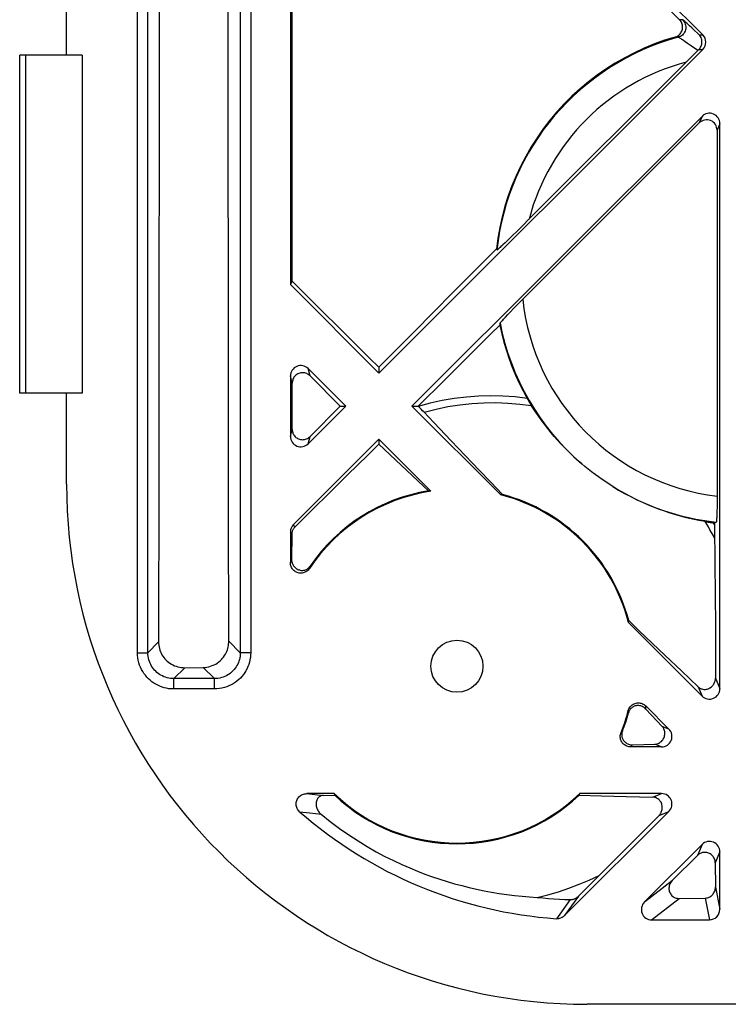
# Model space of a CAD drawing. Units: millimetres. Extents: x -65 to 53, y -33 to 32.
# Drawn here: x -62 to -48, y -33 to -14 of the extents above; entities that cross this region are included whole.
import ezdxf

# ---------------------------------------------------------------- set-up
doc = ezdxf.new("R2010")
doc.units = ezdxf.units.MM
doc.header["$LTSCALE"] = 16.335
doc.layers.get('0').update_dxf_attribs({"linetype": 'CONTINUOUS'})
for name, color, linetype in [('ASSI', 7, 'CONTINUOUS'), ('DRAFT', 7, 'CONTINUOUS'), ('RACCORDO', 7, 'CONTINUOUS')]:
    doc.layers.add(name, color=color, linetype=linetype)

msp = doc.modelspace()

# ---------------------------------------------------------------- linework, layer by layer
at = {"color": 7, "linetype": 'CONTINUOUS'}
for p, q in [((-55.057, -8.088), (-48.976, -14.169)), ((-56.898, -9.73), (-56.898, -18.974)), ((-56.862, -18.908), (-56.86, -9.799)), ((-51.266, -12.027), (-49.421, -13.88)), ((-59.417, -12.959), (-59.42, -16.1)), ((-58.093, -16.132), (-58.096, -12.985)), ((-60.898, -14.56), (-61.198, -14.56)), ((-60.898, -14.56), (-60.898, -21.06)), ((-55.198, -20.674), (-48.976, -14.452)), ((-49.141, -14.542), (-49.266, -14.668)), ((-49.052, -14.452), (-49.141, -14.542)), ((-49.266, -14.668), (-52.314, -17.715)), ((-54.562, -21.31), (-48.989, -15.738)), ((-49.042, -15.864), (-52.433, -19.256)), ((-48.648, -26.741), (-48.648, -15.879)), ((-48.701, -16.006), (-48.701, -23.113)), ((-59.42, -16.1), (-59.423, -19.214)), ((-58.09, -19.25), (-58.093, -16.132)), ((-52.314, -17.715), (-52.434, -17.835)), ((-52.543, -17.943), (-52.639, -18.038)), ((-52.434, -17.835), (-52.543, -17.943)), ((-52.723, -18.119), (-52.773, -18.167)), ((-52.639, -18.038), (-52.723, -18.119)), ((-56.862, -18.908), (-56.898, -18.974)), ((-56.898, -18.974), (-55.198, -20.674)), ((-58.086, -22.334), (-58.09, -19.25)), ((-52.542, -19.365), (-52.433, -19.256)), ((-52.721, -19.549), (-52.668, -19.495)), ((-52.668, -19.495), (-52.609, -19.433)), ((-52.609, -19.433), (-52.542, -19.365)), ((-52.766, -19.597), (-52.721, -19.549)), ((-53.051, -19.929), (-52.874, -19.753)), ((-56.557, -20.588), (-55.835, -21.31)), ((-55.198, -20.561), (-55.198, -20.674)), ((-56.898, -20.73), (-56.898, -21.891)), ((-56.521, -20.727), (-55.942, -21.31)), ((-56.863, -21.757), (-56.863, -20.865)), ((-61.198, -22.81), (-61.198, -21.06)), ((-60.898, -21.06), (-61.198, -21.06)), ((-56.557, -22.033), (-55.835, -21.31)), ((-55.942, -21.31), (-56.521, -21.895)), ((-55.942, -21.31), (-55.835, -21.31)), ((-54.562, -21.31), (-52.856, -23.016)), ((-54.562, -21.31), (-54.444, -21.31)), ((-54.412, -21.343), (-54.444, -21.31)), ((-54.383, -21.371), (-54.412, -21.343)), ((-54.358, -21.397), (-54.383, -21.371)), ((-54.336, -21.42), (-54.358, -21.397)), ((-54.142, -21.626), (-54.336, -21.42)), ((-53.807, -21.978), (-54.142, -21.626)), ((-56.84, -23.588), (-55.198, -21.947)), ((-55.198, -21.947), (-55.198, -22.043)), ((-55.198, -21.947), (-54.198, -22.947)), ((-55.198, -22.043), (-55.405, -22.244)), ((-53.543, -22.256), (-53.807, -21.978)), ((-58.084, -24.096), (-58.086, -22.334)), ((-55.405, -22.244), (-55.81, -22.64)), ((-53.273, -22.539), (-53.543, -22.256)), ((-55.81, -22.64), (-56.143, -22.969)), ((-53.049, -22.773), (-53.273, -22.539)), ((-52.82, -23.011), (-53.049, -22.773)), ((-56.143, -22.969), (-56.478, -23.302)), ((-48.702, -23.256), (-48.704, -23.321)), ((-48.701, -23.186), (-48.702, -23.256)), ((-48.701, -23.113), (-48.701, -23.186)), ((-56.478, -23.302), (-56.813, -23.637)), ((-48.775, -23.552), (-48.753, -23.554)), ((-48.753, -23.554), (-48.753, -23.686)), ((-56.898, -23.73), (-56.898, -24.32)), ((-56.872, -23.777), (-56.877, -24.252)), ((-48.753, -23.686), (-48.752, -23.772)), ((-48.752, -23.772), (-48.746, -24.167)), ((-48.746, -24.167), (-48.743, -24.479)), ((-48.743, -24.479), (-48.739, -24.783)), ((-48.739, -24.783), (-48.737, -25.082)), ((-48.737, -25.082), (-48.734, -25.377)), ((-58.081, -25.829), (-58.082, -25.416)), ((-50.404, -25.468), (-48.989, -26.883)), ((-50.202, -25.622), (-50.398, -25.433)), ((-48.734, -25.377), (-48.733, -25.669)), ((-49.946, -25.867), (-50.202, -25.622)), ((-48.733, -25.669), (-48.732, -25.96)), ((-49.696, -26.106), (-49.946, -25.867)), ((-49.387, -26.4), (-49.696, -26.106)), ((-48.732, -25.96), (-48.732, -26.25)), ((-48.732, -26.25), (-48.732, -26.54)), ((-58.927, -26.338), (-58.573, -26.334)), ((-49.062, -26.708), (-49.387, -26.4)), ((-50.072, -27.073), (-49.626, -27.519)), ((-49.755, -27.466), (-50.068, -27.134)), ((-50.325, -27.821), (-49.894, -27.808)), ((-49.767, -27.86), (-50.361, -27.86)), ((-56.056, -28.76), (-56.582, -28.76)), ((-49.767, -28.76), (-51.341, -28.76)), ((-56.269, -28.795), (-56.046, -28.79)), ((-51.35, -28.79), (-50.919, -28.801)), ((-50.919, -28.801), (-50.447, -28.814)), ((-50.447, -28.814), (-49.932, -28.828)), ((-51.629, -31.105), (-49.626, -29.102)), ((-50.102, -29.469), (-49.815, -29.18)), ((-50.39, -29.757), (-50.102, -29.469)), ((-50.678, -30.044), (-50.39, -29.757)), ((-50.094, -30.842), (-48.989, -29.738)), ((-48.648, -30.984), (-48.648, -29.879)), ((-50.968, -30.332), (-50.678, -30.044)), ((-49.557, -30.423), (-49.076, -29.947)), ((-48.735, -30.089), (-48.733, -30.558)), ((-50.968, -30.332), (-51.365, -30.732)), ((-49.432, -30.774), (-48.93, -30.768)), ((-49.959, -31.186), (-48.847, -31.186))]:
    msp.add_line(p, q, dxfattribs=at)
at = {"color": 250, "linetype": 'CONTINUOUS'}
for p, q in [((-59.836, -26.05), (-59.836, -9.571)), ((-59.636, -26.05), (-59.636, -9.571)), ((-57.86, -9.571), (-57.86, -26.05)), ((-57.66, -9.571), (-57.66, -26.05)), ((-49.387, -13.883), (-49.421, -13.88)), ((-49.359, -13.885), (-49.387, -13.883)), ((-49.183, -14.037), (-49.228, -13.995)), ((-49.132, -14.085), (-49.183, -14.037)), ((-49.045, -14.169), (-48.976, -14.169)), ((-49.474, -14.217), (-49.507, -14.214)), ((-49.448, -14.219), (-49.474, -14.217)), ((-49.311, -14.305), (-49.348, -14.28)), ((-49.268, -14.335), (-49.311, -14.305)), ((-49.192, -14.388), (-49.268, -14.335)), ((-49.073, -14.473), (-49.192, -14.388)), ((-49.052, -14.452), (-48.976, -14.452)), ((-48.989, -15.738), (-49.042, -15.864)), ((-48.648, -15.879), (-48.701, -16.006)), ((-56.521, -20.727), (-56.557, -20.588)), ((-56.863, -20.865), (-56.898, -20.73)), ((-56.898, -21.891), (-56.863, -21.757)), ((-56.557, -22.033), (-56.521, -21.895)), ((-56.813, -23.637), (-56.84, -23.588)), ((-48.76, -23.577), (-48.775, -23.552)), ((-48.753, -23.589), (-48.76, -23.577)), ((-56.872, -23.777), (-56.898, -23.73)), ((-56.898, -24.32), (-56.888, -24.288)), ((-56.888, -24.288), (-56.877, -24.252)), ((-56.532, -24.431), (-56.522, -24.396)), ((-56.522, -24.396), (-56.518, -24.385)), ((-59.431, -25.844), (-59.636, -26.05)), ((-58.081, -25.829), (-57.86, -26.05)), ((-59.836, -26.05), (-59.636, -26.05)), ((-57.66, -26.05), (-57.86, -26.05)), ((-58.927, -26.338), (-59.138, -26.549)), ((-58.573, -26.334), (-58.359, -26.549)), ((-59.138, -26.748), (-59.138, -26.549)), ((-58.359, -26.549), (-59.138, -26.549)), ((-58.359, -26.748), (-58.359, -26.549)), ((-48.732, -26.54), (-48.648, -26.741)), ((-58.359, -26.748), (-59.138, -26.748)), ((-49.062, -26.708), (-48.989, -26.883)), ((-50.405, -27.188), (-50.407, -27.164)), ((-50.403, -27.206), (-50.405, -27.188)), ((-50.07, -27.099), (-50.072, -27.073)), ((-50.068, -27.124), (-50.07, -27.099)), ((-50.068, -27.134), (-50.068, -27.124)), ((-50.546, -27.585), (-50.538, -27.577)), ((-50.538, -27.577), (-50.52, -27.558)), ((-49.626, -27.519), (-49.755, -27.466)), ((-50.344, -27.842), (-50.325, -27.821)), ((-49.767, -27.86), (-49.894, -27.808)), ((-50.361, -27.86), (-50.344, -27.842)), ((-56.582, -28.76), (-56.431, -28.777)), ((-49.932, -28.828), (-49.767, -28.76)), ((-56.431, -28.777), (-56.269, -28.795)), ((-56.72, -29.107), (-56.523, -29.132)), ((-56.523, -29.132), (-56.309, -29.157)), ((-49.815, -29.18), (-49.626, -29.102)), ((-48.989, -29.738), (-49.076, -29.947)), ((-48.648, -29.879), (-48.735, -30.089)), ((-50.094, -30.842), (-49.557, -30.423)), ((-48.733, -30.558), (-48.648, -30.984)), ((-51.52, -30.796), (-51.724, -31.077)), ((-51.365, -30.732), (-51.629, -31.105)), ((-49.959, -31.186), (-49.432, -30.774)), ((-48.93, -30.768), (-48.847, -31.186))]:
    msp.add_line(p, q, dxfattribs=at)
at = {"color": 7, "linetype": 'CONTINUOUS'}
for points in [[(-49.507, -14.214), (-49.489, -14.208), (-49.471, -14.2), (-49.454, -14.19), (-49.438, -14.178), (-49.423, -14.165), (-49.41, -14.151), (-49.398, -14.135), (-49.388, -14.118), (-49.379, -14.1), (-49.372, -14.081), (-49.367, -14.061), (-49.364, -14.041), (-49.363, -14.021), (-49.364, -14.001), (-49.367, -13.982), (-49.372, -13.963), (-49.379, -13.944), (-49.387, -13.927), (-49.397, -13.91), (-49.408, -13.895), (-49.421, -13.88)], [(-49.052, -14.452), (-49.039, -14.438), (-49.028, -14.424), (-49.018, -14.408), (-49.009, -14.39), (-49.002, -14.372), (-48.996, -14.352), (-48.993, -14.332), (-48.991, -14.311), (-48.992, -14.29), (-48.995, -14.268), (-49, -14.246), (-49.008, -14.225), (-49.018, -14.205), (-49.03, -14.186), (-49.045, -14.169)], [(-49.507, -14.214), (-49.708, -14.276), (-49.905, -14.347), (-50.099, -14.427), (-50.29, -14.515), (-50.476, -14.611), (-50.658, -14.716), (-50.835, -14.828), (-51.007, -14.948), (-51.173, -15.075), (-51.334, -15.209), (-51.489, -15.351), (-51.637, -15.499), (-51.778, -15.653), (-51.913, -15.813), (-52.04, -15.978), (-52.16, -16.149), (-52.273, -16.326), (-52.378, -16.507), (-52.474, -16.692), (-52.562, -16.881), (-52.642, -17.073), (-52.713, -17.269), (-52.776, -17.468), (-52.83, -17.669), (-52.876, -17.873), (-52.912, -18.078), (-52.939, -18.284)], [(-52.773, -18.167), (-52.816, -18.208), (-52.836, -18.227), (-52.854, -18.243), (-52.869, -18.258), (-52.884, -18.271), (-52.896, -18.281), (-52.906, -18.29), (-52.915, -18.297), (-52.921, -18.303), (-52.926, -18.306), (-52.929, -18.308), (-52.93, -18.308)], [(-52.939, -18.284), (-53.197, -18.543), (-53.452, -18.801), (-53.706, -19.057), (-54.21, -19.564)], [(-55.198, -20.561), (-55.382, -20.378), (-56.862, -18.908)], [(-59.423, -19.214), (-59.426, -22.289), (-59.428, -23.813)], [(-54.21, -19.564), (-54.459, -19.816), (-54.707, -20.066), (-54.953, -20.314), (-55.198, -20.561)], [(-52.87, -19.717), (-52.869, -19.714), (-52.866, -19.709), (-52.86, -19.703), (-52.853, -19.694), (-52.844, -19.683), (-52.833, -19.67), (-52.819, -19.655), (-52.803, -19.637), (-52.786, -19.618), (-52.766, -19.597)], [(-52.874, -19.753), (-52.838, -19.918), (-52.796, -20.081), (-52.748, -20.242), (-52.695, -20.402), (-52.636, -20.558), (-52.572, -20.713), (-52.503, -20.865), (-52.429, -21.014), (-52.35, -21.16)], [(-54.444, -21.31), (-54.272, -21.14), (-54.1, -20.969), (-53.927, -20.798), (-53.754, -20.626), (-53.579, -20.453), (-53.404, -20.279), (-53.051, -19.929)], [(-56.521, -20.727), (-56.535, -20.714), (-56.55, -20.703), (-56.567, -20.693), (-56.584, -20.684), (-56.602, -20.677), (-56.621, -20.672), (-56.64, -20.669), (-56.66, -20.667), (-56.679, -20.668), (-56.699, -20.67), (-56.719, -20.675), (-56.738, -20.682), (-56.757, -20.69), (-56.775, -20.7), (-56.791, -20.712), (-56.805, -20.726), (-56.818, -20.74), (-56.83, -20.755), (-56.84, -20.772), (-56.848, -20.79), (-56.854, -20.808), (-56.859, -20.827), (-56.862, -20.846), (-56.863, -20.865)], [(-52.35, -21.16), (-52.339, -21.179), (-52.329, -21.197), (-52.318, -21.214), (-52.308, -21.232), (-52.298, -21.248), (-52.289, -21.264), (-52.28, -21.279), (-52.271, -21.293), (-52.263, -21.306)], [(-51.301, -22.418), (-51.369, -22.359), (-51.437, -22.298), (-51.503, -22.235), (-51.569, -22.171), (-51.635, -22.104), (-51.7, -22.036), (-51.765, -21.965), (-51.829, -21.893), (-51.892, -21.817), (-51.955, -21.74), (-52.018, -21.659), (-52.08, -21.576), (-52.141, -21.489), (-52.202, -21.399), (-52.263, -21.306)], [(-56.863, -21.757), (-56.862, -21.776), (-56.859, -21.796), (-56.854, -21.815), (-56.848, -21.833), (-56.84, -21.851), (-56.83, -21.867), (-56.818, -21.883), (-56.805, -21.897), (-56.791, -21.91), (-56.776, -21.921), (-56.76, -21.931), (-56.742, -21.939), (-56.724, -21.946), (-56.705, -21.951), (-56.686, -21.954), (-56.666, -21.955), (-56.646, -21.954), (-56.627, -21.951), (-56.607, -21.946), (-56.588, -21.94), (-56.569, -21.931), (-56.552, -21.921), (-56.536, -21.908), (-56.521, -21.895)], [(-54.246, -22.94), (-54.341, -22.851), (-55.198, -22.043)], [(-50.706, -22.854), (-50.774, -22.812), (-50.841, -22.767), (-50.908, -22.721), (-50.977, -22.672), (-51.046, -22.621), (-51.113, -22.57), (-51.178, -22.52), (-51.24, -22.469), (-51.301, -22.418)], [(-48.93, -23.529), (-49.054, -23.506), (-49.175, -23.481), (-49.291, -23.454), (-49.404, -23.425), (-49.514, -23.393), (-49.62, -23.36), (-49.724, -23.325), (-49.825, -23.289), (-49.923, -23.251), (-50.019, -23.212), (-50.112, -23.171), (-50.202, -23.129), (-50.291, -23.086), (-50.377, -23.042), (-50.462, -22.997), (-50.545, -22.951), (-50.626, -22.903), (-50.706, -22.854)], [(-48.704, -23.321), (-48.705, -23.379), (-48.706, -23.405), (-48.707, -23.429), (-48.708, -23.451), (-48.709, -23.471), (-48.71, -23.489), (-48.711, -23.504), (-48.713, -23.517), (-48.714, -23.527), (-48.715, -23.534), (-48.716, -23.539), (-48.718, -23.54)], [(-56.813, -23.637), (-56.822, -23.646), (-56.83, -23.656), (-56.837, -23.666), (-56.844, -23.677), (-56.85, -23.688), (-56.856, -23.7), (-56.861, -23.712), (-56.865, -23.725), (-56.868, -23.737), (-56.87, -23.75), (-56.872, -23.764), (-56.872, -23.777)], [(-48.93, -23.529), (-48.917, -23.531), (-48.902, -23.534), (-48.887, -23.536), (-48.87, -23.539), (-48.852, -23.541), (-48.834, -23.544), (-48.815, -23.546), (-48.795, -23.549), (-48.775, -23.552)], [(-58.083, -24.771), (-58.084, -24.325), (-58.084, -24.096)], [(-56.532, -24.431), (-56.543, -24.446), (-56.555, -24.461), (-56.569, -24.473), (-56.584, -24.485), (-56.601, -24.495), (-56.618, -24.504), (-56.635, -24.51), (-56.653, -24.516), (-56.672, -24.519), (-56.691, -24.52), (-56.71, -24.52), (-56.728, -24.518), (-56.747, -24.515), (-56.765, -24.509), (-56.782, -24.502), (-56.799, -24.493), (-56.815, -24.483), (-56.83, -24.471), (-56.843, -24.459), (-56.855, -24.444), (-56.866, -24.429), (-56.876, -24.412), (-56.884, -24.395), (-56.89, -24.377), (-56.895, -24.358), (-56.897, -24.34), (-56.898, -24.32)], [(-56.877, -24.252), (-56.877, -24.269), (-56.875, -24.286), (-56.872, -24.302), (-56.867, -24.319), (-56.861, -24.335), (-56.854, -24.351), (-56.846, -24.366), (-56.837, -24.38), (-56.826, -24.394), (-56.815, -24.407), (-56.802, -24.419), (-56.788, -24.43), (-56.774, -24.439), (-56.758, -24.448), (-56.742, -24.455), (-56.725, -24.46), (-56.708, -24.464), (-56.691, -24.467), (-56.673, -24.468), (-56.656, -24.467), (-56.639, -24.465), (-56.623, -24.461), (-56.607, -24.456), (-56.591, -24.449), (-56.577, -24.441), (-56.563, -24.432), (-56.55, -24.421), (-56.539, -24.41), (-56.528, -24.398), (-56.518, -24.385)], [(-58.082, -25.416), (-58.083, -24.989), (-58.083, -24.771)], [(-58.573, -26.334), (-58.538, -26.332), (-58.502, -26.328), (-58.467, -26.321), (-58.432, -26.312), (-58.398, -26.299), (-58.365, -26.285), (-58.333, -26.268), (-58.303, -26.249), (-58.274, -26.228), (-58.248, -26.206), (-58.224, -26.183), (-58.201, -26.158), (-58.181, -26.133), (-58.163, -26.106), (-58.147, -26.079), (-58.132, -26.052), (-58.12, -26.024), (-58.109, -25.995), (-58.1, -25.967), (-58.093, -25.939), (-58.088, -25.911), (-58.084, -25.883), (-58.082, -25.856), (-58.081, -25.829)], [(-49.062, -26.708), (-49.05, -26.719), (-49.036, -26.728), (-49.022, -26.736), (-49.007, -26.743), (-48.991, -26.748), (-48.975, -26.752), (-48.958, -26.755), (-48.941, -26.756), (-48.924, -26.755), (-48.907, -26.753), (-48.889, -26.749), (-48.872, -26.743), (-48.856, -26.736), (-48.839, -26.727), (-48.824, -26.717), (-48.81, -26.706), (-48.796, -26.694), (-48.784, -26.681), (-48.773, -26.667), (-48.764, -26.652), (-48.755, -26.637), (-48.748, -26.621), (-48.742, -26.605), (-48.737, -26.588), (-48.734, -26.572), (-48.732, -26.556), (-48.732, -26.54)], [(-50.407, -27.164), (-50.401, -27.145), (-50.393, -27.127), (-50.384, -27.11), (-50.373, -27.093), (-50.36, -27.078), (-50.346, -27.064), (-50.33, -27.052), (-50.313, -27.041), (-50.295, -27.032), (-50.276, -27.024), (-50.256, -27.019), (-50.236, -27.015), (-50.216, -27.014), (-50.195, -27.015), (-50.176, -27.018), (-50.156, -27.023), (-50.137, -27.029), (-50.12, -27.038), (-50.103, -27.048), (-50.087, -27.059), (-50.072, -27.073)], [(-50.068, -27.134), (-50.083, -27.119), (-50.098, -27.107), (-50.115, -27.096), (-50.132, -27.087), (-50.15, -27.079), (-50.168, -27.073), (-50.186, -27.069), (-50.205, -27.067), (-50.223, -27.067), (-50.24, -27.068), (-50.258, -27.07), (-50.275, -27.074), (-50.291, -27.08), (-50.306, -27.087), (-50.32, -27.095), (-50.334, -27.104), (-50.346, -27.114), (-50.357, -27.125), (-50.368, -27.137), (-50.377, -27.15), (-50.386, -27.163), (-50.393, -27.177), (-50.399, -27.191), (-50.403, -27.206)], [(-50.361, -27.86), (-50.38, -27.859), (-50.398, -27.857), (-50.415, -27.853), (-50.433, -27.847), (-50.45, -27.84), (-50.466, -27.831), (-50.481, -27.82), (-50.496, -27.808), (-50.509, -27.795), (-50.521, -27.78), (-50.532, -27.764), (-50.541, -27.747), (-50.548, -27.73), (-50.554, -27.712), (-50.558, -27.694), (-50.56, -27.676), (-50.561, -27.657), (-50.56, -27.639), (-50.557, -27.621), (-50.552, -27.603), (-50.546, -27.585)], [(-50.52, -27.558), (-50.525, -27.572), (-50.528, -27.585), (-50.531, -27.599), (-50.533, -27.614), (-50.533, -27.628), (-50.533, -27.643), (-50.531, -27.658), (-50.528, -27.672), (-50.524, -27.686), (-50.519, -27.7), (-50.512, -27.714), (-50.505, -27.727), (-50.496, -27.74), (-50.486, -27.753), (-50.475, -27.765), (-50.462, -27.776), (-50.449, -27.786), (-50.434, -27.795), (-50.418, -27.803), (-50.401, -27.81), (-50.383, -27.815), (-50.364, -27.819), (-50.345, -27.821), (-50.325, -27.821)], [(-49.894, -27.808), (-49.874, -27.806), (-49.854, -27.802), (-49.835, -27.796), (-49.817, -27.788), (-49.8, -27.778), (-49.785, -27.767), (-49.77, -27.755), (-49.757, -27.741), (-49.745, -27.726), (-49.735, -27.711), (-49.726, -27.695), (-49.718, -27.678), (-49.712, -27.66), (-49.708, -27.642), (-49.705, -27.624), (-49.704, -27.605), (-49.704, -27.587), (-49.706, -27.568), (-49.709, -27.55), (-49.715, -27.532), (-49.722, -27.514), (-49.731, -27.497), (-49.742, -27.481), (-49.755, -27.466)], [(-56.72, -29.107), (-56.735, -29.093), (-56.748, -29.077), (-56.76, -29.061), (-56.77, -29.043), (-56.777, -29.024), (-56.783, -29.005), (-56.787, -28.986), (-56.789, -28.966), (-56.789, -28.947), (-56.786, -28.927), (-56.782, -28.908), (-56.776, -28.889), (-56.768, -28.871), (-56.758, -28.854), (-56.746, -28.838), (-56.733, -28.823), (-56.718, -28.809), (-56.702, -28.797), (-56.684, -28.786), (-56.665, -28.777), (-56.645, -28.77), (-56.625, -28.765), (-56.604, -28.761), (-56.582, -28.76)], [(-56.269, -28.795), (-56.283, -28.796), (-56.296, -28.798), (-56.309, -28.802), (-56.322, -28.807), (-56.334, -28.814), (-56.346, -28.822), (-56.357, -28.832), (-56.367, -28.843), (-56.377, -28.856), (-56.385, -28.871), (-56.392, -28.886), (-56.398, -28.903), (-56.402, -28.921), (-56.404, -28.94), (-56.405, -28.96), (-56.404, -28.979), (-56.401, -28.999), (-56.397, -29.018), (-56.391, -29.037), (-56.384, -29.056), (-56.376, -29.073), (-56.367, -29.09), (-56.357, -29.106), (-56.346, -29.12), (-56.334, -29.134), (-56.322, -29.146), (-56.309, -29.157)], [(-49.815, -29.18), (-49.805, -29.169), (-49.795, -29.156), (-49.786, -29.143), (-49.778, -29.129), (-49.772, -29.115), (-49.766, -29.1), (-49.761, -29.084), (-49.757, -29.067), (-49.755, -29.05), (-49.754, -29.033), (-49.754, -29.015), (-49.756, -28.997), (-49.759, -28.979), (-49.764, -28.961), (-49.77, -28.944), (-49.778, -28.927), (-49.787, -28.912), (-49.798, -28.897), (-49.809, -28.884), (-49.822, -28.872), (-49.836, -28.861), (-49.85, -28.852), (-49.866, -28.844), (-49.882, -28.837), (-49.898, -28.833), (-49.915, -28.83), (-49.932, -28.828)], [(-56.309, -29.157), (-56.131, -29.298), (-55.953, -29.431), (-55.776, -29.554), (-55.598, -29.67), (-55.421, -29.778), (-55.248, -29.876), (-55.081, -29.966), (-54.918, -30.048), (-54.759, -30.122), (-54.606, -30.189), (-54.458, -30.25), (-54.312, -30.307), (-54.169, -30.358), (-54.029, -30.406), (-53.888, -30.45), (-53.747, -30.491), (-53.607, -30.529), (-53.465, -30.565), (-53.322, -30.597), (-53.177, -30.627), (-53.032, -30.654), (-52.886, -30.678), (-52.74, -30.699), (-52.594, -30.717), (-52.448, -30.732), (-52.303, -30.744), (-52.159, -30.754)], [(-48.735, -30.089), (-48.736, -30.07), (-48.739, -30.051), (-48.743, -30.033), (-48.75, -30.015), (-48.758, -29.998), (-48.767, -29.982), (-48.778, -29.967), (-48.789, -29.953), (-48.802, -29.941), (-48.816, -29.929), (-48.831, -29.919), (-48.847, -29.911), (-48.863, -29.903), (-48.88, -29.898), (-48.897, -29.894), (-48.914, -29.891), (-48.93, -29.89), (-48.947, -29.89), (-48.963, -29.892), (-48.978, -29.894), (-48.993, -29.898), (-49.008, -29.903), (-49.023, -29.91), (-49.037, -29.917), (-49.051, -29.926), (-49.064, -29.936), (-49.076, -29.947)], [(-52.159, -30.754), (-51.952, -30.703), (-51.749, -30.645), (-51.548, -30.578), (-51.351, -30.503), (-51.158, -30.421), (-50.968, -30.332)], [(-49.557, -30.423), (-49.571, -30.439), (-49.584, -30.455), (-49.596, -30.474), (-49.606, -30.493), (-49.614, -30.514), (-49.62, -30.535), (-49.624, -30.556), (-49.626, -30.577), (-49.625, -30.598), (-49.622, -30.619), (-49.618, -30.639), (-49.611, -30.658), (-49.603, -30.676), (-49.592, -30.693), (-49.58, -30.708), (-49.567, -30.722), (-49.552, -30.735), (-49.537, -30.746), (-49.52, -30.755), (-49.503, -30.762), (-49.486, -30.768), (-49.468, -30.771), (-49.45, -30.774), (-49.432, -30.774)], [(-48.93, -30.768), (-48.914, -30.767), (-48.898, -30.765), (-48.883, -30.761), (-48.867, -30.757), (-48.852, -30.75), (-48.837, -30.743), (-48.823, -30.734), (-48.809, -30.724), (-48.796, -30.712), (-48.784, -30.699), (-48.773, -30.686), (-48.763, -30.67), (-48.754, -30.654), (-48.746, -30.636), (-48.74, -30.617), (-48.736, -30.598), (-48.733, -30.578), (-48.733, -30.558)], [(-52.159, -30.754), (-52.049, -30.765), (-51.941, -30.774), (-51.834, -30.782), (-51.728, -30.788), (-51.623, -30.793), (-51.52, -30.796)], [(-51.52, -30.796), (-51.506, -30.796), (-51.493, -30.795), (-51.479, -30.793), (-51.466, -30.79), (-51.452, -30.786), (-51.439, -30.782), (-51.426, -30.776), (-51.413, -30.769), (-51.401, -30.762), (-51.388, -30.753), (-51.376, -30.743), (-51.365, -30.732)], [(-51.629, -31.105), (-51.644, -31.118), (-51.66, -31.13), (-51.676, -31.14), (-51.694, -31.149), (-51.712, -31.156), (-51.731, -31.161), (-51.749, -31.164), (-51.768, -31.165), (-51.788, -31.165)]]:
    msp.add_lwpolyline(points, dxfattribs=at)
at = {"color": 250, "linetype": 'CONTINUOUS'}
for points in [[(-49.359, -13.885), (-49.344, -13.902), (-49.33, -13.921), (-49.319, -13.941), (-49.311, -13.963), (-49.305, -13.985), (-49.301, -14.008), (-49.301, -14.031), (-49.303, -14.054), (-49.307, -14.077), (-49.315, -14.099), (-49.324, -14.12), (-49.336, -14.14), (-49.351, -14.158), (-49.367, -14.175), (-49.385, -14.189), (-49.405, -14.202), (-49.426, -14.211), (-49.448, -14.219)], [(-49.228, -13.995), (-49.248, -13.977), (-49.266, -13.96), (-49.283, -13.945), (-49.298, -13.932), (-49.311, -13.921), (-49.323, -13.91), (-49.334, -13.902), (-49.342, -13.895), (-49.35, -13.89), (-49.355, -13.886), (-49.359, -13.885)], [(-49.045, -14.169), (-49.076, -14.14), (-49.132, -14.085)], [(-49.348, -14.28), (-49.365, -14.268), (-49.379, -14.259), (-49.393, -14.25), (-49.405, -14.242), (-49.415, -14.236), (-49.425, -14.23), (-49.433, -14.225), (-49.439, -14.222), (-49.444, -14.219), (-49.448, -14.219)], [(-52.35, -21.16), (-52.582, -21.133), (-52.814, -21.117), (-53.047, -21.112), (-53.281, -21.119), (-53.515, -21.136), (-53.749, -21.164), (-53.982, -21.203), (-54.214, -21.253), (-54.446, -21.314)], [(-52.263, -21.306), (-52.49, -21.276), (-52.719, -21.257), (-52.95, -21.248), (-53.181, -21.251), (-53.412, -21.265), (-53.643, -21.29), (-53.872, -21.325), (-54.1, -21.372), (-54.326, -21.43)], [(-48.751, -23.847), (-48.779, -23.793), (-48.808, -23.739), (-48.838, -23.686), (-48.868, -23.633), (-48.899, -23.581), (-48.93, -23.529)], [(-59.138, -26.748), (-59.185, -26.746), (-59.231, -26.742), (-59.276, -26.734), (-59.32, -26.724), (-59.362, -26.711), (-59.404, -26.696), (-59.444, -26.677), (-59.483, -26.657), (-59.521, -26.634), (-59.558, -26.608), (-59.592, -26.58), (-59.625, -26.55), (-59.656, -26.518), (-59.684, -26.485), (-59.711, -26.449), (-59.735, -26.412), (-59.757, -26.372), (-59.777, -26.331), (-59.794, -26.287), (-59.809, -26.242), (-59.821, -26.195), (-59.829, -26.148), (-59.834, -26.099), (-59.836, -26.05)], [(-59.138, -26.549), (-59.171, -26.548), (-59.204, -26.544), (-59.236, -26.539), (-59.268, -26.532), (-59.298, -26.522), (-59.328, -26.511), (-59.357, -26.498), (-59.385, -26.484), (-59.412, -26.467), (-59.438, -26.449), (-59.463, -26.429), (-59.486, -26.408), (-59.508, -26.385), (-59.529, -26.361), (-59.547, -26.335), (-59.565, -26.309), (-59.581, -26.28), (-59.595, -26.251), (-59.607, -26.22), (-59.618, -26.187), (-59.626, -26.154), (-59.632, -26.12), (-59.635, -26.085), (-59.636, -26.05)], [(-57.86, -26.05), (-57.861, -26.083), (-57.864, -26.116), (-57.87, -26.149), (-57.877, -26.18), (-57.886, -26.21), (-57.897, -26.24), (-57.91, -26.269), (-57.925, -26.297), (-57.941, -26.324), (-57.96, -26.35), (-57.98, -26.375), (-58.001, -26.398), (-58.024, -26.42), (-58.048, -26.441), (-58.073, -26.46), (-58.1, -26.477), (-58.128, -26.493), (-58.158, -26.507), (-58.189, -26.519), (-58.221, -26.53), (-58.255, -26.538), (-58.289, -26.544), (-58.324, -26.547), (-58.359, -26.549)], [(-57.66, -26.05), (-57.662, -26.097), (-57.667, -26.143), (-57.674, -26.188), (-57.684, -26.232), (-57.697, -26.274), (-57.713, -26.316), (-57.731, -26.356), (-57.752, -26.396), (-57.775, -26.433), (-57.8, -26.47), (-57.828, -26.505), (-57.858, -26.537), (-57.89, -26.568), (-57.924, -26.597), (-57.959, -26.623), (-57.997, -26.647), (-58.036, -26.67), (-58.078, -26.689), (-58.121, -26.707), (-58.167, -26.721), (-58.214, -26.733), (-58.261, -26.741), (-58.309, -26.746), (-58.359, -26.748)], [(-51.724, -31.077), (-51.755, -31.12), (-51.788, -31.165)]]:
    msp.add_lwpolyline(points, dxfattribs=at)
for radius, start, end in [(4.759, 105.2243, 173.9347), (4.259, 104.8996, 165.1004), (4.259, 186.0079, 263.2252), (4.759, 190.9785, 229.3015), (4.759, 238.1909, 263.732)]:
    msp.add_arc((-48.198, -18.81), radius, start, end, dxfattribs=at)
at = {"color": 7, "linetype": 'CONTINUOUS'}
for centre, radius, start, end in [((-53.698, -26.31), 3.4, 98.4481, 146.4443), ((-53.698, -26.31), 3.415, 99.2342, 145.6859), ((-53.698, -26.31), 3.4, 14.3454, 75.6546), ((-53.698, -26.31), 3.415, 14.8967, 75.1033), ((-53.698, -26.31), 3.4, 337.9755, 345.4585), ((-53.698, -26.31), 3.415, 338.5661, 344.7889), ((-53.698, -26.31), 3.4, 226.1031, 313.8969), ((-53.698, -26.31), 3.415, 226.5562, 313.4438), ((-51.198, -22.81), 8.375, 228.751, 265.963)]:
    msp.add_arc(centre, radius, start, end, dxfattribs=at)
for centre, major_axis, ratio, start_param, end_param in [((-49.118, -14.31), (0.2, 0), 0.998783, -0.784789, 0.784789), ((-48.848, -15.88), (0.077, 0.186), 0.995862, -1.176629, 1.176629), ((-48.901, -16.006), (0.077, 0.186), 0.995862, -1.176629, 1.176629), ((-49.568, -17.44), (2.741, -2.741), 0.866113, -2.049793, -2.04303), ((-45.329, -21.679), (5.74, -5.74), 0.866113, -2.546032, -2.541106), ((-56.698, -20.73), (-0.051, 0.194), 0.997622, -1.0398, 1.314773), ((-56.698, -21.891), (0.051, 0.194), 0.997622, -4.456366, -2.101793), ((-55.777, -28.389), (4.159, 4.159), 0.866113, 0.565879, 0.575056), ((-52.785, -25.397), (1.827, 1.827), 0.866113, 0.871635, 0.886285), ((-56.698, -23.73), (-0.096, 0.176), 0.999339, 0.284944, 1.070242), ((-51.196, -18.81), (5.997, 0), 0.866113, -1.151261, -1.14481), ((-52.785, -25.397), (1.827, 1.827), 0.866113, -0.886285, -0.871635), ((-48.848, -26.741), (-0.077, 0.186), 0.995862, -4.318222, -1.964963), ((-49.768, -27.66), (0.186, -0.077), 0.995862, -1.176629, 1.176629), ((-53.698, -27.76), (0, 2.9), 0.866113, -4.360143, -4.349413), ((-53.698, -27.76), (0, 2.9), 0.866113, -1.933772, -1.923042), ((-49.768, -28.96), (0.186, 0.077), 0.995862, -1.176629, 1.176629), ((-48.848, -29.88), (0.077, 0.186), 0.995862, -1.176629, 1.176629), ((-49.951, -30.983), (0.164, 0.128), 0.961344, 1.697884, 4.030004), ((-48.848, -30.983), (-0.039, 0.199), 0.984226, -3.3341, -1.769364)]:
    msp.add_ellipse(centre, major_axis=major_axis, ratio=ratio, start_param=start_param, end_param=end_param, dxfattribs=at)
at = {"layer": 'ASSI', "color": 7, "linetype": 'CONTINUOUS'}
msp.add_circle((-53.698, -26.31), 0.5, dxfattribs=at)
at = {"layer": 'DRAFT', "color": 7, "linetype": 'CONTINUOUS'}
msp.add_line((38.802, -32.81), (-51.198, -32.81), dxfattribs=at)
msp.add_arc((-51.198, -22.81), 10, 180, 270, dxfattribs=at)
at = {"layer": 'RACCORDO', "color": 7, "linetype": 'CONTINUOUS'}
for p, q in [((-61.198, -14.56), (-61.198, -3.859)), ((-62.098, -21.06), (-62.098, -14.56)), ((-61.198, -14.56), (-62.098, -14.56)), ((-61.198, -21.06), (-62.098, -21.06)), ((-59.428, -23.813), (-59.428, -24.051)), ((-59.43, -25.413), (-59.431, -25.844))]:
    msp.add_line(p, q, dxfattribs=at)
at = {"layer": 'RACCORDO', "color": 250, "linetype": 'CONTINUOUS'}
msp.add_line((-61.981, -21.06), (-61.981, -14.56), dxfattribs=at)
at = {"layer": 'RACCORDO', "color": 7, "linetype": 'CONTINUOUS'}
for points in [[(-59.428, -24.051), (-59.429, -24.517), (-59.429, -24.746)], [(-59.429, -24.746), (-59.43, -25.193), (-59.43, -25.413)], [(-59.431, -25.844), (-59.43, -25.876), (-59.427, -25.907), (-59.422, -25.939), (-59.415, -25.971), (-59.405, -26.002), (-59.394, -26.032), (-59.381, -26.062), (-59.366, -26.09), (-59.349, -26.118), (-59.33, -26.144), (-59.309, -26.169), (-59.287, -26.193)], [(-59.287, -26.193), (-59.264, -26.214), (-59.239, -26.235), (-59.213, -26.253), (-59.185, -26.271), (-59.156, -26.286), (-59.125, -26.3), (-59.094, -26.312), (-59.061, -26.322), (-59.028, -26.329), (-58.994, -26.334), (-58.961, -26.337), (-58.927, -26.338)]]:
    msp.add_lwpolyline(points, dxfattribs=at)

doc.saveas('drawing.dxf')
